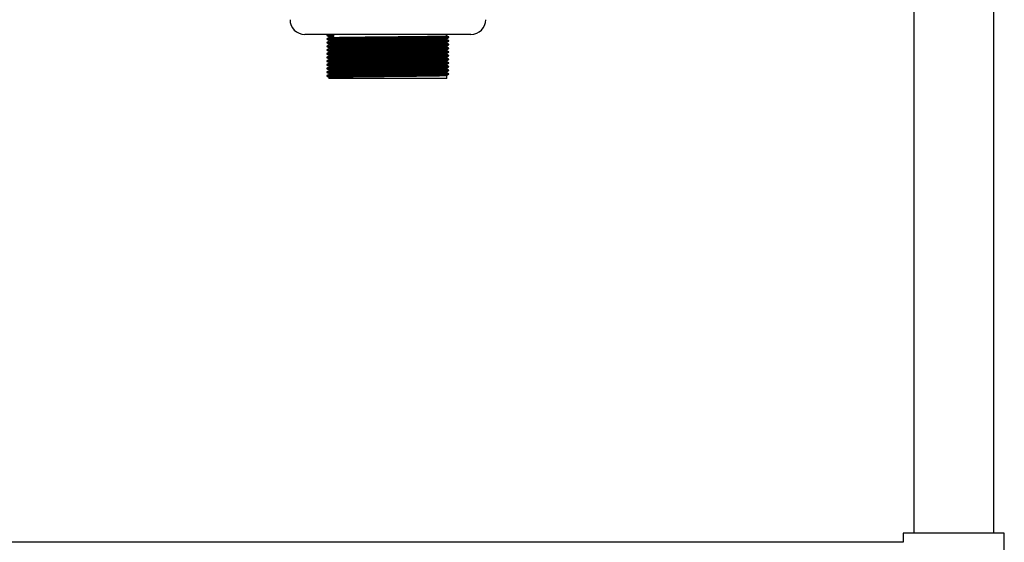
# Model space of a CAD drawing. Units: millimetres. Extents: x 61 to 3661, y 651 to 3652.
# Drawn here: x 1656 to 2124, y 1349 to 1597 of the extents above; entities that cross this region are included whole.
import ezdxf

# ---------------------------------------------------------------- set-up
doc = ezdxf.new("R2010")
doc.units = ezdxf.units.MM

msp = doc.modelspace()

# ---------------------------------------------------------------- linework, layer by layer
at = {"color": 7, "linetype": 'Continuous', "lineweight": 25}
for p, q in [((2081.4, 1943.26), (2081.4, 1353.26)), ((2119.4, 1353.26), (2119.4, 1943.26)), ((1870.9, 1590.46), (1791.9, 1590.46)), ((1803.4, 1589.35), (1803.4, 1588.91)), ((1803.4, 1587.6), (1803.4, 1587.16)), ((1804.9, 1590.23), (1804.9, 1590.01)), ((1804.9, 1590.01), (1805.77, 1589.46)), ((1805.77, 1589.46), (1805.77, 1590.46)), ((1859.4, 1589.78), (1859.4, 1590.46)), ((1859.4, 1588.03), (1859.4, 1588.47)), ((1859.4, 1586.28), (1859.4, 1586.72)), ((1803.4, 1585.85), (1803.4, 1585.41)), ((1803.4, 1584.1), (1803.4, 1583.66)), ((1803.4, 1582.35), (1803.4, 1581.91)), ((1859.4, 1584.53), (1859.4, 1584.97)), ((1859.4, 1582.78), (1859.4, 1583.22)), ((1803.4, 1580.6), (1803.4, 1580.16)), ((1803.4, 1578.85), (1803.4, 1578.41)), ((1803.4, 1577.1), (1803.4, 1576.66)), ((1859.4, 1581.03), (1859.4, 1581.47)), ((1859.4, 1579.28), (1859.4, 1579.72)), ((1859.4, 1577.53), (1859.4, 1577.97)), ((1803.4, 1575.35), (1803.4, 1574.91)), ((1803.4, 1573.6), (1803.4, 1573.16)), ((1859.4, 1575.78), (1859.4, 1576.22)), ((1859.4, 1574.03), (1859.4, 1574.47)), ((1859.4, 1572.28), (1859.4, 1572.72)), ((1802.45, 1570.86), (1802.45, 1570.64)), ((1803.4, 1571.85), (1803.4, 1571.41)), ((1803.4, 1570.1), (1803.4, 1569.46)), ((1859.4, 1569.46), (1803.4, 1569.46)), ((1859.4, 1569.46), (1859.4, 1570.97)), ((1860.35, 1571.52), (1860.35, 1571.74)), ((2076.4, 1353.26), (2076.4, 1348.96)), ((2100.4, 1353.26), (2076.4, 1353.26)), ((2124.4, 1353.26), (2100.4, 1353.26)), ((2124.4, 1319.26), (2124.4, 1353.26)), ((2076.4, 1348.96), (1135.4, 1348.96))]:
    msp.add_line(p, q, dxfattribs=at)
for centre, start, end in [((1791.9, 1597.46), 180, 270), ((1870.9, 1597.46), 270, 0)]:
    msp.add_arc(centre, 7, start, end, dxfattribs=at)
for points, knots in [([(1802.45, 1590.11), (1802.45, 1590.08), (1802.45, 1590), (1802.45, 1589.93), (1802.45, 1589.89)], [0, 0, 0, 0, 0.497708, 1, 1, 1, 1]), ([(1802.45, 1588.36), (1802.45, 1588.33), (1802.45, 1588.25), (1802.45, 1588.18), (1802.45, 1588.14)], [0, 0, 0, 0, 0.49779, 1, 1, 1, 1]), ([(1802.45, 1586.61), (1802.45, 1586.58), (1802.45, 1586.5), (1802.45, 1586.43), (1802.45, 1586.39)], [0, 0, 0, 0, 0.497896, 1, 1, 1, 1]), ([(1803.07, 1590.47), (1803.02, 1590.44), (1802.82, 1590.33), (1802.61, 1590.21), (1802.46, 1590.12)], [0, 0, 0, 0, 0.224436, 1, 1, 1, 1]), ([(1802.46, 1589.89), (1802.55, 1589.91), (1802.73, 1589.94), (1803.87, 1589.98), (1804.74, 1590), (1804.9, 1590.01)], [0, 0, 0, 0, 0.4455702, 0.8964587, 1, 1, 1, 1]), ([(1802.46, 1589.89), (1802.61, 1589.8), (1802.93, 1589.61), (1803.24, 1589.43), (1803.4, 1589.34)], [0, 0, 0, 0, 0.498754, 1, 1, 1, 1]), ([(1803.4, 1588.91), (1803.25, 1588.82), (1802.93, 1588.64), (1802.61, 1588.46), (1802.46, 1588.37)], [0, 0, 0, 0, 0.498721, 1, 1, 1, 1]), ([(1802.46, 1588.14), (1802.61, 1588.05), (1802.93, 1587.86), (1803.24, 1587.68), (1803.4, 1587.59)], [0, 0, 0, 0, 0.498857, 1, 1, 1, 1]), ([(1803.4, 1587.16), (1803.25, 1587.07), (1802.93, 1586.89), (1802.61, 1586.71), (1802.46, 1586.62)], [0, 0, 0, 0, 0.498851, 1, 1, 1, 1]), ([(1802.47, 1588.14), (1802.56, 1588.16), (1802.73, 1588.19), (1804.29, 1588.25), (1806.75, 1588.3), (1810.11, 1588.35), (1814.23, 1588.4), (1818.96, 1588.46), (1824.15, 1588.51), (1829.58, 1588.56), (1835.08, 1588.61), (1840.46, 1588.67), (1845.5, 1588.72), (1850.04, 1588.77), (1853.92, 1588.83), (1857, 1588.88), (1859.12, 1588.93), (1860.23, 1588.98), (1860.22, 1589), (1860.21, 1589.01)], [0, 0, 0, 0, 0.0585649, 0.1186325, 0.1795794, 0.2404528, 0.3004668, 0.3612066, 0.422223, 0.4824381, 0.5428622, 0.6039099, 0.6644862, 0.7245815, 0.7855486, 0.8463931, 0.9063993, 0.9671747, 1, 1, 1, 1]), ([(1802.47, 1586.39), (1802.56, 1586.41), (1802.73, 1586.44), (1804.29, 1586.5), (1806.75, 1586.55), (1810.11, 1586.6), (1814.23, 1586.65), (1818.96, 1586.71), (1824.15, 1586.76), (1829.58, 1586.81), (1835.08, 1586.86), (1840.46, 1586.92), (1845.5, 1586.97), (1850.04, 1587.02), (1853.92, 1587.08), (1857, 1587.13), (1859.12, 1587.18), (1860.23, 1587.23), (1860.22, 1587.25), (1860.21, 1587.26)], [0, 0, 0, 0, 0.058602, 0.118668, 0.179614, 0.240486, 0.300498, 0.361237, 0.422252, 0.482466, 0.542888, 0.603935, 0.66451, 0.724603, 0.785569, 0.846412, 0.906417, 0.967191, 1, 1, 1, 1]), ([(1802.51, 1590.12), (1802.59, 1590.13), (1802.77, 1590.17), (1803.87, 1590.2), (1804.74, 1590.22), (1804.9, 1590.23)], [0, 0, 0, 0, 0.419325, 0.891558, 1, 1, 1, 1]), ([(1802.51, 1588.37), (1802.59, 1588.38), (1802.77, 1588.41), (1804.29, 1588.46), (1806.75, 1588.52), (1810.11, 1588.57), (1814.23, 1588.62), (1818.96, 1588.68), (1824.15, 1588.73), (1829.58, 1588.78), (1835.08, 1588.83), (1840.46, 1588.89), (1845.5, 1588.94), (1850.04, 1588.99), (1853.92, 1589.05), (1857, 1589.1), (1859.12, 1589.15), (1860.25, 1589.2), (1860.23, 1589.23), (1860.22, 1589.24)], [0, 0, 0, 0, 0.0533535, 0.1134314, 0.1743887, 0.2352726, 0.2952969, 0.3560471, 0.417074, 0.4772994, 0.5377338, 0.598792, 0.6593787, 0.7194843, 0.7804619, 0.8413168, 0.9013333, 0.9621192, 1, 1, 1, 1]), ([(1802.51, 1586.62), (1802.59, 1586.63), (1802.77, 1586.66), (1804.29, 1586.71), (1806.75, 1586.77), (1810.11, 1586.82), (1814.23, 1586.87), (1818.96, 1586.93), (1824.15, 1586.98), (1829.58, 1587.03), (1835.08, 1587.08), (1840.46, 1587.14), (1845.5, 1587.19), (1850.04, 1587.24), (1853.92, 1587.3), (1857, 1587.35), (1859.12, 1587.4), (1860.25, 1587.45), (1860.23, 1587.48), (1860.22, 1587.49)], [0, 0, 0, 0, 0.05336, 0.113438, 0.174395, 0.235278, 0.295302, 0.356052, 0.417079, 0.477304, 0.537738, 0.598796, 0.659383, 0.719488, 0.780465, 0.84132, 0.901336, 0.962122, 1, 1, 1, 1]), ([(1803.41, 1589.35), (1803.5, 1589.36), (1803.67, 1589.4), (1804.77, 1589.43), (1805.61, 1589.46), (1805.77, 1589.46)], [0, 0, 0, 0, 0.443046, 0.895987, 1, 1, 1, 1]), ([(1803.41, 1587.6), (1803.5, 1587.61), (1803.67, 1587.65), (1805.17, 1587.7), (1807.55, 1587.75), (1810.81, 1587.81), (1814.79, 1587.86), (1819.37, 1587.91), (1824.38, 1587.96), (1829.64, 1588.02), (1834.96, 1588.07), (1840.16, 1588.12), (1845.04, 1588.17), (1849.43, 1588.23), (1853.18, 1588.28), (1856.16, 1588.33), (1858.21, 1588.38), (1859.29, 1588.43), (1859.27, 1588.46), (1859.27, 1588.47)], [0, 0, 0, 0, 0.058759, 0.118831, 0.179782, 0.24066, 0.300678, 0.361422, 0.422442, 0.482661, 0.54309, 0.604142, 0.664722, 0.724821, 0.785793, 0.846641, 0.906652, 0.967431, 1, 1, 1, 1]), ([(1803.41, 1585.85), (1803.5, 1585.86), (1803.67, 1585.9), (1805.17, 1585.95), (1807.55, 1586), (1810.81, 1586.06), (1814.79, 1586.11), (1819.37, 1586.16), (1824.38, 1586.21), (1829.64, 1586.27), (1834.96, 1586.32), (1840.16, 1586.37), (1845.04, 1586.42), (1849.43, 1586.48), (1853.18, 1586.53), (1856.16, 1586.58), (1858.21, 1586.63), (1859.29, 1586.68), (1859.27, 1586.71), (1859.27, 1586.72)], [0, 0, 0, 0, 0.058759, 0.118831, 0.179783, 0.24066, 0.300679, 0.361423, 0.422444, 0.482663, 0.543092, 0.604144, 0.664725, 0.724824, 0.785796, 0.846645, 0.906655, 0.967435, 1, 1, 1, 1]), ([(1803.46, 1588.91), (1803.54, 1588.93), (1803.71, 1588.96), (1805.18, 1589.01), (1807.55, 1589.06), (1810.81, 1589.12), (1814.79, 1589.17), (1819.37, 1589.22), (1824.38, 1589.28), (1829.64, 1589.33), (1834.96, 1589.38), (1840.16, 1589.43), (1845.04, 1589.49), (1849.43, 1589.54), (1853.18, 1589.59), (1856.16, 1589.65), (1858.21, 1589.7), (1859.31, 1589.74), (1859.29, 1589.77), (1859.28, 1589.78)], [0, 0, 0, 0, 0.053245, 0.113318, 0.17427, 0.235149, 0.295168, 0.355914, 0.416935, 0.477156, 0.537585, 0.598638, 0.65922, 0.719321, 0.780293, 0.841143, 0.901154, 0.961935, 1, 1, 1, 1]), ([(1803.46, 1587.16), (1803.54, 1587.18), (1803.71, 1587.21), (1805.18, 1587.26), (1807.55, 1587.31), (1810.81, 1587.37), (1814.79, 1587.42), (1819.37, 1587.47), (1824.38, 1587.53), (1829.64, 1587.58), (1834.96, 1587.63), (1840.16, 1587.68), (1845.04, 1587.74), (1849.43, 1587.79), (1853.18, 1587.84), (1856.16, 1587.9), (1858.21, 1587.95), (1859.31, 1587.99), (1859.29, 1588.02), (1859.28, 1588.03)], [0, 0, 0, 0, 0.0532537, 0.113326, 0.1742778, 0.235156, 0.2951748, 0.3559194, 0.4169406, 0.4771605, 0.5375893, 0.5986419, 0.659223, 0.719323, 0.780295, 0.8411443, 0.9011553, 0.9619355, 1, 1, 1, 1]), ([(1859.39, 1588.47), (1859.55, 1588.56), (1859.87, 1588.74), (1860.18, 1588.92), (1860.34, 1589.01)], [0, 0, 0, 0, 0.501143, 1, 1, 1, 1]), ([(1859.39, 1586.72), (1859.55, 1586.81), (1859.87, 1586.99), (1860.18, 1587.17), (1860.34, 1587.26)], [0, 0, 0, 0, 0.501037, 1, 1, 1, 1]), ([(1860.34, 1589.24), (1860.18, 1589.33), (1859.87, 1589.51), (1859.55, 1589.7), (1859.4, 1589.79)], [0, 0, 0, 0, 0.503471, 1, 1, 1, 1]), ([(1860.34, 1587.49), (1860.18, 1587.58), (1859.87, 1587.76), (1859.55, 1587.95), (1859.4, 1588.04)], [0, 0, 0, 0, 0.50334, 1, 1, 1, 1]), ([(1860.35, 1589.02), (1860.35, 1589.05), (1860.35, 1589.13), (1860.35, 1589.2), (1860.35, 1589.24)], [0, 0, 0, 0, 0.50221, 1, 1, 1, 1]), ([(1860.35, 1587.27), (1860.35, 1587.3), (1860.35, 1587.38), (1860.35, 1587.45), (1860.35, 1587.49)], [0, 0, 0, 0, 0.502104, 1, 1, 1, 1]), ([(1802.45, 1584.86), (1802.45, 1584.83), (1802.45, 1584.75), (1802.45, 1584.68), (1802.45, 1584.64)], [0, 0, 0, 0, 0.498027, 1, 1, 1, 1]), ([(1802.45, 1583.11), (1802.45, 1583.08), (1802.45, 1583), (1802.45, 1582.93), (1802.45, 1582.89)], [0, 0, 0, 0, 0.498186, 1, 1, 1, 1]), ([(1802.46, 1586.39), (1802.61, 1586.3), (1802.93, 1586.11), (1803.24, 1585.93), (1803.4, 1585.84)], [0, 0, 0, 0, 0.498963, 1, 1, 1, 1]), ([(1803.4, 1585.41), (1803.25, 1585.32), (1802.93, 1585.14), (1802.61, 1584.96), (1802.46, 1584.87)], [0, 0, 0, 0, 0.498981, 1, 1, 1, 1]), ([(1802.46, 1584.64), (1802.61, 1584.55), (1802.93, 1584.36), (1803.24, 1584.18), (1803.4, 1584.09)], [0, 0, 0, 0, 0.499071, 1, 1, 1, 1]), ([(1803.4, 1583.66), (1803.25, 1583.57), (1802.93, 1583.39), (1802.61, 1583.21), (1802.46, 1583.12)], [0, 0, 0, 0, 0.499111, 1, 1, 1, 1]), ([(1802.46, 1582.89), (1802.61, 1582.8), (1802.93, 1582.61), (1803.24, 1582.43), (1803.4, 1582.34)], [0, 0, 0, 0, 0.49918, 1, 1, 1, 1]), ([(1803.4, 1581.91), (1803.25, 1581.82), (1802.93, 1581.64), (1802.61, 1581.46), (1802.46, 1581.37)], [0, 0, 0, 0, 0.49924, 1, 1, 1, 1]), ([(1802.47, 1584.64), (1802.56, 1584.66), (1802.73, 1584.69), (1804.29, 1584.75), (1806.75, 1584.8), (1810.11, 1584.85), (1814.23, 1584.9), (1818.96, 1584.96), (1824.15, 1585.01), (1829.58, 1585.06), (1835.08, 1585.11), (1840.46, 1585.17), (1845.5, 1585.22), (1850.04, 1585.27), (1853.92, 1585.33), (1857, 1585.38), (1859.12, 1585.43), (1860.23, 1585.48), (1860.22, 1585.5), (1860.21, 1585.51)], [0, 0, 0, 0, 0.0586392, 0.118704, 0.1796481, 0.2405187, 0.3005301, 0.3612671, 0.4222807, 0.482493, 0.5429144, 0.6039593, 0.6645329, 0.7246254, 0.7855898, 0.8464315, 0.906435, 0.9672077, 1, 1, 1, 1]), ([(1802.47, 1582.89), (1802.56, 1582.91), (1802.73, 1582.94), (1804.29, 1583), (1806.75, 1583.05), (1810.11, 1583.1), (1814.23, 1583.15), (1818.96, 1583.21), (1824.15, 1583.26), (1829.58, 1583.31), (1835.08, 1583.36), (1840.46, 1583.42), (1845.5, 1583.47), (1850.04, 1583.52), (1853.92, 1583.58), (1857, 1583.63), (1859.12, 1583.68), (1860.23, 1583.73), (1860.22, 1583.75), (1860.21, 1583.76)], [0, 0, 0, 0, 0.058676, 0.11874, 0.179682, 0.240552, 0.300562, 0.361297, 0.42231, 0.482521, 0.542941, 0.603984, 0.664556, 0.724647, 0.78561, 0.846451, 0.906453, 0.967224, 1, 1, 1, 1]), ([(1802.47, 1581.14), (1802.55, 1581.16), (1802.73, 1581.19), (1804.29, 1581.25), (1806.75, 1581.3), (1810.11, 1581.35), (1814.23, 1581.4), (1818.96, 1581.46), (1824.15, 1581.51), (1829.58, 1581.56), (1835.08, 1581.61), (1840.46, 1581.67), (1845.5, 1581.72), (1850.04, 1581.77), (1853.92, 1581.83), (1857, 1581.88), (1859.12, 1581.93), (1860.23, 1581.98), (1860.22, 1582), (1860.21, 1582.01)], [0, 0, 0, 0, 0.058713, 0.118775, 0.179717, 0.240585, 0.300593, 0.361328, 0.422338, 0.482548, 0.542967, 0.604009, 0.66458, 0.724669, 0.785631, 0.84647, 0.906471, 0.967241, 1, 1, 1, 1]), ([(1802.51, 1584.87), (1802.59, 1584.88), (1802.77, 1584.91), (1804.29, 1584.96), (1806.75, 1585.02), (1810.11, 1585.07), (1814.23, 1585.12), (1818.96, 1585.18), (1824.15, 1585.23), (1829.58, 1585.28), (1835.08, 1585.33), (1840.46, 1585.39), (1845.5, 1585.44), (1850.04, 1585.49), (1853.92, 1585.55), (1857, 1585.6), (1859.12, 1585.65), (1860.25, 1585.7), (1860.23, 1585.73), (1860.22, 1585.74)], [0, 0, 0, 0, 0.0533663, 0.1134436, 0.1744005, 0.2352838, 0.2953077, 0.3560574, 0.4170837, 0.4773086, 0.5377426, 0.5988003, 0.6593865, 0.7194916, 0.7804686, 0.8413231, 0.9013391, 0.9621245, 1, 1, 1, 1]), ([(1802.51, 1583.12), (1802.59, 1583.13), (1802.77, 1583.16), (1804.29, 1583.21), (1806.75, 1583.27), (1810.11, 1583.32), (1814.23, 1583.37), (1818.96, 1583.43), (1824.15, 1583.48), (1829.58, 1583.53), (1835.08, 1583.58), (1840.46, 1583.64), (1845.5, 1583.69), (1850.04, 1583.74), (1853.92, 1583.8), (1857, 1583.85), (1859.12, 1583.9), (1860.25, 1583.95), (1860.23, 1583.98), (1860.22, 1583.99)], [0, 0, 0, 0, 0.053373, 0.11345, 0.174406, 0.235289, 0.295313, 0.356062, 0.417088, 0.477313, 0.537747, 0.598804, 0.65939, 0.719495, 0.780472, 0.841326, 0.901342, 0.962127, 1, 1, 1, 1]), ([(1802.51, 1581.37), (1802.59, 1581.38), (1802.77, 1581.41), (1804.29, 1581.46), (1806.75, 1581.52), (1810.11, 1581.57), (1814.23, 1581.62), (1818.96, 1581.68), (1824.15, 1581.73), (1829.58, 1581.78), (1835.08, 1581.83), (1840.46, 1581.89), (1845.5, 1581.94), (1850.04, 1581.99), (1853.92, 1582.05), (1857, 1582.1), (1859.12, 1582.15), (1860.25, 1582.2), (1860.23, 1582.23), (1860.22, 1582.24)], [0, 0, 0, 0, 0.053379, 0.113456, 0.174412, 0.235295, 0.295318, 0.356067, 0.417093, 0.477317, 0.537751, 0.598808, 0.659393, 0.719498, 0.780475, 0.841328, 0.901344, 0.962129, 1, 1, 1, 1]), ([(1803.41, 1584.1), (1803.5, 1584.11), (1803.67, 1584.15), (1805.17, 1584.2), (1807.55, 1584.25), (1810.81, 1584.31), (1814.79, 1584.36), (1819.37, 1584.41), (1824.38, 1584.46), (1829.64, 1584.52), (1834.96, 1584.57), (1840.16, 1584.62), (1845.04, 1584.67), (1849.43, 1584.73), (1853.18, 1584.78), (1856.16, 1584.83), (1858.21, 1584.88), (1859.29, 1584.93), (1859.27, 1584.96), (1859.27, 1584.97)], [0, 0, 0, 0, 0.05876, 0.118832, 0.179783, 0.240661, 0.30068, 0.361424, 0.422445, 0.482665, 0.543094, 0.604146, 0.664727, 0.724827, 0.785799, 0.846648, 0.906659, 0.967439, 1, 1, 1, 1]), ([(1803.41, 1582.35), (1803.5, 1582.36), (1803.67, 1582.4), (1805.17, 1582.45), (1807.55, 1582.5), (1810.81, 1582.56), (1814.79, 1582.61), (1819.37, 1582.66), (1824.38, 1582.71), (1829.64, 1582.77), (1834.96, 1582.82), (1840.16, 1582.87), (1845.04, 1582.92), (1849.43, 1582.98), (1853.18, 1583.03), (1856.16, 1583.08), (1858.21, 1583.13), (1859.29, 1583.18), (1859.27, 1583.21), (1859.27, 1583.22)], [0, 0, 0, 0, 0.05876, 0.118832, 0.179784, 0.240662, 0.300681, 0.361426, 0.422447, 0.482667, 0.543096, 0.604149, 0.66473, 0.72483, 0.785802, 0.846651, 0.906662, 0.967443, 1, 1, 1, 1]), ([(1803.46, 1585.41), (1803.54, 1585.43), (1803.71, 1585.46), (1805.18, 1585.51), (1807.55, 1585.56), (1810.81, 1585.62), (1814.79, 1585.67), (1819.37, 1585.72), (1824.38, 1585.78), (1829.64, 1585.83), (1834.96, 1585.88), (1840.16, 1585.93), (1845.04, 1585.99), (1849.43, 1586.04), (1853.18, 1586.09), (1856.16, 1586.15), (1858.21, 1586.2), (1859.31, 1586.24), (1859.29, 1586.27), (1859.28, 1586.28)], [0, 0, 0, 0, 0.053262, 0.113334, 0.174285, 0.235163, 0.295181, 0.355925, 0.416946, 0.477165, 0.537594, 0.598646, 0.659226, 0.719326, 0.780297, 0.841146, 0.901156, 0.961936, 1, 1, 1, 1]), ([(1803.46, 1583.66), (1803.54, 1583.68), (1803.71, 1583.71), (1805.18, 1583.76), (1807.55, 1583.81), (1810.81, 1583.87), (1814.79, 1583.92), (1819.37, 1583.97), (1824.38, 1584.03), (1829.64, 1584.08), (1834.96, 1584.13), (1840.16, 1584.18), (1845.04, 1584.24), (1849.43, 1584.29), (1853.18, 1584.34), (1856.16, 1584.4), (1858.21, 1584.45), (1859.31, 1584.49), (1859.29, 1584.52), (1859.28, 1584.53)], [0, 0, 0, 0, 0.053271, 0.113342, 0.174293, 0.23517, 0.295187, 0.355931, 0.416951, 0.47717, 0.537598, 0.598649, 0.659229, 0.719328, 0.780299, 0.841147, 0.901157, 0.961936, 1, 1, 1, 1]), ([(1803.46, 1581.91), (1803.54, 1581.93), (1803.71, 1581.96), (1805.18, 1582.01), (1807.55, 1582.06), (1810.81, 1582.12), (1814.79, 1582.17), (1819.37, 1582.22), (1824.38, 1582.28), (1829.64, 1582.33), (1834.96, 1582.38), (1840.16, 1582.43), (1845.04, 1582.49), (1849.43, 1582.54), (1853.18, 1582.59), (1856.16, 1582.65), (1858.21, 1582.7), (1859.31, 1582.74), (1859.29, 1582.77), (1859.28, 1582.78)], [0, 0, 0, 0, 0.053279, 0.11335, 0.1743, 0.235177, 0.295194, 0.355937, 0.416956, 0.477175, 0.537602, 0.598653, 0.659232, 0.719331, 0.780301, 0.841149, 0.901158, 0.961937, 1, 1, 1, 1]), ([(1859.39, 1584.97), (1859.55, 1585.06), (1859.87, 1585.24), (1860.18, 1585.42), (1860.34, 1585.51)], [0, 0, 0, 0, 0.500929, 1, 1, 1, 1]), ([(1859.39, 1583.22), (1859.55, 1583.31), (1859.87, 1583.49), (1860.18, 1583.67), (1860.34, 1583.76)], [0, 0, 0, 0, 0.50082, 1, 1, 1, 1]), ([(1859.39, 1581.47), (1859.55, 1581.56), (1859.87, 1581.74), (1860.18, 1581.92), (1860.34, 1582.01)], [0, 0, 0, 0, 0.500708, 1, 1, 1, 1]), ([(1860.34, 1585.74), (1860.18, 1585.83), (1859.87, 1586.01), (1859.55, 1586.2), (1859.4, 1586.29)], [0, 0, 0, 0, 0.50321, 1, 1, 1, 1]), ([(1860.34, 1583.99), (1860.18, 1584.08), (1859.87, 1584.26), (1859.55, 1584.45), (1859.4, 1584.54)], [0, 0, 0, 0, 0.503079, 1, 1, 1, 1]), ([(1860.34, 1582.24), (1860.18, 1582.33), (1859.87, 1582.51), (1859.55, 1582.7), (1859.4, 1582.79)], [0, 0, 0, 0, 0.50295, 1, 1, 1, 1]), ([(1860.35, 1585.52), (1860.35, 1585.55), (1860.35, 1585.63), (1860.35, 1585.7), (1860.35, 1585.74)], [0, 0, 0, 0, 0.501973, 1, 1, 1, 1]), ([(1860.35, 1583.77), (1860.35, 1583.8), (1860.35, 1583.88), (1860.35, 1583.95), (1860.35, 1583.99)], [0, 0, 0, 0, 0.501814, 1, 1, 1, 1]), ([(1860.35, 1582.02), (1860.35, 1582.05), (1860.35, 1582.13), (1860.35, 1582.2), (1860.35, 1582.24)], [0, 0, 0, 0, 0.501627, 1, 1, 1, 1]), ([(1802.45, 1581.36), (1802.45, 1581.33), (1802.45, 1581.25), (1802.45, 1581.18), (1802.45, 1581.14)], [0, 0, 0, 0, 0.498373, 1, 1, 1, 1]), ([(1802.45, 1579.61), (1802.45, 1579.58), (1802.45, 1579.5), (1802.45, 1579.43), (1802.45, 1579.39)], [0, 0, 0, 0, 0.4985893, 1, 1, 1, 1]), ([(1802.45, 1577.86), (1802.45, 1577.83), (1802.45, 1577.75), (1802.45, 1577.68), (1802.45, 1577.64)], [0, 0, 0, 0, 0.498833, 1, 1, 1, 1]), ([(1802.46, 1581.14), (1802.61, 1581.05), (1802.93, 1580.86), (1803.24, 1580.68), (1803.4, 1580.59)], [0, 0, 0, 0, 0.499292, 1, 1, 1, 1]), ([(1803.4, 1580.16), (1803.25, 1580.07), (1802.93, 1579.89), (1802.61, 1579.71), (1802.46, 1579.62)], [0, 0, 0, 0, 0.499369, 1, 1, 1, 1]), ([(1802.46, 1579.39), (1802.61, 1579.3), (1802.93, 1579.11), (1803.24, 1578.93), (1803.4, 1578.84)], [0, 0, 0, 0, 0.499406, 1, 1, 1, 1]), ([(1803.4, 1578.41), (1803.24, 1578.32), (1802.93, 1578.14), (1802.61, 1577.96), (1802.46, 1577.87)], [0, 0, 0, 0, 0.499497, 1, 1, 1, 1]), ([(1802.46, 1577.64), (1802.61, 1577.55), (1802.93, 1577.36), (1803.24, 1577.18), (1803.4, 1577.09)], [0, 0, 0, 0, 0.499522, 1, 1, 1, 1]), ([(1802.47, 1579.39), (1802.55, 1579.41), (1802.73, 1579.44), (1804.29, 1579.5), (1806.75, 1579.55), (1810.11, 1579.6), (1814.23, 1579.65), (1818.96, 1579.71), (1824.15, 1579.76), (1829.58, 1579.81), (1835.08, 1579.86), (1840.46, 1579.92), (1845.5, 1579.97), (1850.04, 1580.02), (1853.92, 1580.08), (1857, 1580.13), (1859.12, 1580.18), (1860.23, 1580.23), (1860.22, 1580.25), (1860.21, 1580.26)], [0, 0, 0, 0, 0.0587505, 0.1188112, 0.1797512, 0.2406177, 0.3006249, 0.3613578, 0.4223673, 0.4825755, 0.5429927, 0.6040335, 0.6646029, 0.7246914, 0.7856516, 0.8464892, 0.9064886, 0.9672571, 1, 1, 1, 1]), ([(1802.47, 1577.64), (1802.55, 1577.66), (1802.73, 1577.69), (1804.29, 1577.75), (1806.75, 1577.8), (1810.11, 1577.85), (1814.23, 1577.9), (1818.96, 1577.96), (1824.15, 1578.01), (1829.58, 1578.06), (1835.08, 1578.11), (1840.46, 1578.17), (1845.5, 1578.22), (1850.04, 1578.27), (1853.92, 1578.33), (1857, 1578.38), (1859.12, 1578.43), (1860.23, 1578.48), (1860.22, 1578.5), (1860.21, 1578.51)], [0, 0, 0, 0, 0.058788, 0.118847, 0.179786, 0.240651, 0.300657, 0.361388, 0.422396, 0.482603, 0.543019, 0.604058, 0.664626, 0.724713, 0.785672, 0.846508, 0.906506, 0.967274, 1, 1, 1, 1]), ([(1802.51, 1579.62), (1802.59, 1579.63), (1802.77, 1579.66), (1804.29, 1579.71), (1806.75, 1579.77), (1810.11, 1579.82), (1814.23, 1579.87), (1818.96, 1579.93), (1824.15, 1579.98), (1829.58, 1580.03), (1835.08, 1580.08), (1840.46, 1580.14), (1845.5, 1580.19), (1850.04, 1580.24), (1853.92, 1580.3), (1857, 1580.35), (1859.12, 1580.4), (1860.25, 1580.45), (1860.23, 1580.48), (1860.22, 1580.49)], [0, 0, 0, 0, 0.053385, 0.113462, 0.174418, 0.2353, 0.295323, 0.356072, 0.417097, 0.477321, 0.537755, 0.598811, 0.659397, 0.719501, 0.780477, 0.841331, 0.901346, 0.96213, 1, 1, 1, 1]), ([(1802.51, 1577.87), (1802.59, 1577.88), (1802.77, 1577.91), (1804.29, 1577.96), (1806.75, 1578.02), (1810.11, 1578.07), (1814.23, 1578.12), (1818.96, 1578.18), (1824.15, 1578.23), (1829.58, 1578.28), (1835.08, 1578.33), (1840.46, 1578.39), (1845.5, 1578.44), (1850.04, 1578.49), (1853.92, 1578.55), (1857, 1578.6), (1859.12, 1578.65), (1860.25, 1578.7), (1860.23, 1578.73), (1860.22, 1578.74)], [0, 0, 0, 0, 0.053391, 0.113468, 0.174423, 0.235305, 0.295328, 0.356077, 0.417102, 0.477325, 0.537758, 0.598815, 0.6594, 0.719504, 0.78048, 0.841333, 0.901348, 0.962132, 1, 1, 1, 1]), ([(1803.41, 1580.6), (1803.5, 1580.61), (1803.67, 1580.65), (1805.17, 1580.7), (1807.55, 1580.75), (1810.81, 1580.81), (1814.79, 1580.86), (1819.37, 1580.91), (1824.38, 1580.96), (1829.64, 1581.02), (1834.96, 1581.07), (1840.16, 1581.12), (1845.04, 1581.17), (1849.43, 1581.23), (1853.18, 1581.28), (1856.16, 1581.33), (1858.21, 1581.38), (1859.29, 1581.43), (1859.27, 1581.46), (1859.27, 1581.47)], [0, 0, 0, 0, 0.05876, 0.118833, 0.179785, 0.240663, 0.300682, 0.361427, 0.422449, 0.482669, 0.543098, 0.604151, 0.664732, 0.724833, 0.785805, 0.846655, 0.906666, 0.967446, 1, 1, 1, 1]), ([(1803.41, 1578.85), (1803.5, 1578.86), (1803.67, 1578.9), (1805.17, 1578.95), (1807.55, 1579), (1810.81, 1579.06), (1814.79, 1579.11), (1819.37, 1579.16), (1824.38, 1579.21), (1829.64, 1579.27), (1834.96, 1579.32), (1840.16, 1579.37), (1845.04, 1579.42), (1849.43, 1579.48), (1853.18, 1579.53), (1856.16, 1579.58), (1858.21, 1579.63), (1859.29, 1579.68), (1859.27, 1579.71), (1859.27, 1579.72)], [0, 0, 0, 0, 0.05876, 0.118833, 0.179785, 0.240664, 0.300683, 0.361429, 0.42245, 0.482671, 0.5431, 0.604153, 0.664735, 0.724835, 0.785808, 0.846658, 0.906669, 0.96745, 1, 1, 1, 1]), ([(1803.41, 1577.1), (1803.5, 1577.11), (1803.67, 1577.15), (1805.17, 1577.2), (1807.55, 1577.25), (1810.81, 1577.31), (1814.79, 1577.36), (1819.37, 1577.41), (1824.38, 1577.46), (1829.64, 1577.52), (1834.96, 1577.57), (1840.16, 1577.62), (1845.04, 1577.67), (1849.43, 1577.73), (1853.18, 1577.78), (1856.16, 1577.83), (1858.21, 1577.88), (1859.29, 1577.93), (1859.27, 1577.96), (1859.27, 1577.97)], [0, 0, 0, 0, 0.058761, 0.118834, 0.179786, 0.240665, 0.300685, 0.36143, 0.422452, 0.482673, 0.543102, 0.604156, 0.664737, 0.724838, 0.785811, 0.846661, 0.906673, 0.967454, 1, 1, 1, 1]), ([(1803.46, 1580.16), (1803.54, 1580.18), (1803.71, 1580.21), (1805.18, 1580.26), (1807.55, 1580.31), (1810.81, 1580.37), (1814.79, 1580.42), (1819.37, 1580.47), (1824.38, 1580.53), (1829.64, 1580.58), (1834.96, 1580.63), (1840.16, 1580.68), (1845.04, 1580.74), (1849.43, 1580.79), (1853.18, 1580.84), (1856.16, 1580.9), (1858.21, 1580.95), (1859.31, 1580.99), (1859.29, 1581.02), (1859.28, 1581.03)], [0, 0, 0, 0, 0.053288, 0.113358, 0.174308, 0.235184, 0.2952, 0.355943, 0.416962, 0.477179, 0.537606, 0.598656, 0.659235, 0.719333, 0.780303, 0.84115, 0.901159, 0.961937, 1, 1, 1, 1]), ([(1803.46, 1578.41), (1803.54, 1578.43), (1803.71, 1578.46), (1805.18, 1578.51), (1807.55, 1578.56), (1810.81, 1578.62), (1814.79, 1578.67), (1819.37, 1578.72), (1824.38, 1578.78), (1829.64, 1578.83), (1834.96, 1578.88), (1840.16, 1578.93), (1845.04, 1578.99), (1849.43, 1579.04), (1853.18, 1579.09), (1856.16, 1579.15), (1858.21, 1579.2), (1859.31, 1579.24), (1859.29, 1579.27), (1859.28, 1579.28)], [0, 0, 0, 0, 0.053297, 0.113366, 0.174315, 0.235191, 0.295207, 0.355949, 0.416967, 0.477184, 0.53761, 0.59866, 0.659238, 0.719336, 0.780305, 0.841152, 0.90116, 0.961937, 1, 1, 1, 1]), ([(1803.46, 1576.66), (1803.54, 1576.68), (1803.71, 1576.71), (1805.18, 1576.76), (1807.55, 1576.81), (1810.81, 1576.87), (1814.79, 1576.92), (1819.37, 1576.97), (1824.38, 1577.03), (1829.64, 1577.08), (1834.96, 1577.13), (1840.16, 1577.18), (1845.04, 1577.24), (1849.43, 1577.29), (1853.18, 1577.34), (1856.16, 1577.4), (1858.21, 1577.45), (1859.31, 1577.49), (1859.29, 1577.52), (1859.28, 1577.53)], [0, 0, 0, 0, 0.053305, 0.113374, 0.174323, 0.235198, 0.295213, 0.355954, 0.416972, 0.477189, 0.537614, 0.598664, 0.659241, 0.719338, 0.780307, 0.841153, 0.901161, 0.961938, 1, 1, 1, 1]), ([(1859.39, 1579.72), (1859.55, 1579.81), (1859.87, 1579.99), (1860.18, 1580.17), (1860.34, 1580.26)], [0, 0, 0, 0, 0.500594, 1, 1, 1, 1]), ([(1859.39, 1577.97), (1859.55, 1578.06), (1859.87, 1578.24), (1860.18, 1578.42), (1860.34, 1578.51)], [0, 0, 0, 0, 0.500478, 1, 1, 1, 1]), ([(1860.34, 1580.49), (1860.18, 1580.58), (1859.87, 1580.76), (1859.55, 1580.95), (1859.4, 1581.04)], [0, 0, 0, 0, 0.50282, 1, 1, 1, 1]), ([(1860.34, 1578.74), (1860.18, 1578.83), (1859.87, 1579.01), (1859.55, 1579.2), (1859.4, 1579.29)], [0, 0, 0, 0, 0.502692, 1, 1, 1, 1]), ([(1860.34, 1576.99), (1860.18, 1577.08), (1859.87, 1577.26), (1859.55, 1577.45), (1859.4, 1577.54)], [0, 0, 0, 0, 0.502564, 1, 1, 1, 1]), ([(1860.35, 1580.27), (1860.35, 1580.3), (1860.35, 1580.38), (1860.35, 1580.45), (1860.35, 1580.49)], [0, 0, 0, 0, 0.5014107, 1, 1, 1, 1]), ([(1860.35, 1578.52), (1860.35, 1578.55), (1860.35, 1578.63), (1860.35, 1578.7), (1860.35, 1578.74)], [0, 0, 0, 0, 0.501167, 1, 1, 1, 1]), ([(1802.45, 1576.11), (1802.45, 1576.08), (1802.45, 1576), (1802.45, 1575.93), (1802.45, 1575.89)], [0, 0, 0, 0, 0.4991, 1, 1, 1, 1]), ([(1802.45, 1574.36), (1802.45, 1574.32), (1802.45, 1574.25), (1802.45, 1574.18), (1802.45, 1574.14)], [0, 0, 0, 0, 0.499388, 1, 1, 1, 1]), ([(1802.45, 1572.61), (1802.45, 1572.57), (1802.45, 1572.5), (1802.45, 1572.43), (1802.45, 1572.39)], [0, 0, 0, 0, 0.49969, 1, 1, 1, 1]), ([(1803.4, 1576.66), (1803.24, 1576.57), (1802.93, 1576.39), (1802.61, 1576.21), (1802.46, 1576.12)], [0, 0, 0, 0, 0.499624, 1, 1, 1, 1]), ([(1802.46, 1575.89), (1802.61, 1575.8), (1802.93, 1575.61), (1803.24, 1575.43), (1803.4, 1575.34)], [0, 0, 0, 0, 0.499639, 1, 1, 1, 1]), ([(1803.4, 1574.91), (1803.24, 1574.82), (1802.93, 1574.64), (1802.61, 1574.46), (1802.46, 1574.37)], [0, 0, 0, 0, 0.49975, 1, 1, 1, 1]), ([(1802.46, 1574.14), (1802.61, 1574.05), (1802.93, 1573.86), (1803.24, 1573.68), (1803.4, 1573.59)], [0, 0, 0, 0, 0.499758, 1, 1, 1, 1]), ([(1803.4, 1573.16), (1803.24, 1573.07), (1802.93, 1572.89), (1802.61, 1572.71), (1802.46, 1572.62)], [0, 0, 0, 0, 0.499875, 1, 1, 1, 1]), ([(1802.47, 1575.89), (1802.55, 1575.91), (1802.73, 1575.94), (1804.29, 1576), (1806.75, 1576.05), (1810.11, 1576.1), (1814.23, 1576.15), (1818.96, 1576.21), (1824.15, 1576.26), (1829.58, 1576.31), (1835.08, 1576.36), (1840.46, 1576.42), (1845.5, 1576.47), (1850.04, 1576.52), (1853.92, 1576.58), (1857, 1576.63), (1859.12, 1576.68), (1860.23, 1576.73), (1860.22, 1576.75), (1860.21, 1576.76)], [0, 0, 0, 0, 0.058825, 0.118883, 0.17982, 0.240684, 0.300688, 0.361418, 0.422425, 0.48263, 0.543045, 0.604083, 0.66465, 0.724735, 0.785693, 0.846528, 0.906524, 0.96729, 1, 1, 1, 1]), ([(1802.47, 1574.14), (1802.55, 1574.16), (1802.73, 1574.19), (1804.29, 1574.25), (1806.75, 1574.3), (1810.11, 1574.35), (1814.23, 1574.4), (1818.96, 1574.46), (1824.15, 1574.51), (1829.58, 1574.56), (1835.08, 1574.61), (1840.46, 1574.67), (1845.5, 1574.72), (1850.04, 1574.77), (1853.92, 1574.83), (1857, 1574.88), (1859.12, 1574.93), (1860.23, 1574.98), (1860.22, 1575), (1860.21, 1575.01)], [0, 0, 0, 0, 0.058862, 0.118918, 0.179854, 0.240717, 0.30072, 0.361449, 0.422454, 0.482658, 0.543071, 0.604108, 0.664673, 0.724757, 0.785713, 0.846547, 0.906542, 0.967306, 1, 1, 1, 1]), ([(1802.47, 1572.39), (1802.55, 1572.41), (1802.73, 1572.44), (1804.29, 1572.5), (1806.75, 1572.55), (1810.11, 1572.6), (1814.23, 1572.65), (1818.96, 1572.71), (1824.15, 1572.76), (1829.58, 1572.81), (1835.08, 1572.86), (1840.46, 1572.92), (1845.5, 1572.97), (1850.04, 1573.02), (1853.92, 1573.08), (1857, 1573.13), (1859.12, 1573.18), (1860.23, 1573.23), (1860.22, 1573.25), (1860.21, 1573.26)], [0, 0, 0, 0, 0.058899, 0.118954, 0.179889, 0.24075, 0.300751, 0.361479, 0.422483, 0.482685, 0.543097, 0.604132, 0.664696, 0.724779, 0.785734, 0.846566, 0.90656, 0.967323, 1, 1, 1, 1]), ([(1802.51, 1576.12), (1802.59, 1576.13), (1802.77, 1576.16), (1804.29, 1576.21), (1806.75, 1576.27), (1810.11, 1576.32), (1814.23, 1576.37), (1818.96, 1576.43), (1824.15, 1576.48), (1829.58, 1576.53), (1835.08, 1576.58), (1840.46, 1576.64), (1845.5, 1576.69), (1850.04, 1576.74), (1853.92, 1576.8), (1857, 1576.85), (1859.12, 1576.9), (1860.25, 1576.95), (1860.23, 1576.98), (1860.22, 1576.99)], [0, 0, 0, 0, 0.053398, 0.113474, 0.174429, 0.235311, 0.295333, 0.356081, 0.417106, 0.477329, 0.537762, 0.598818, 0.659403, 0.719506, 0.780482, 0.841335, 0.901349, 0.962133, 1, 1, 1, 1]), ([(1802.51, 1574.37), (1802.59, 1574.38), (1802.77, 1574.41), (1804.29, 1574.46), (1806.75, 1574.52), (1810.11, 1574.57), (1814.23, 1574.62), (1818.96, 1574.68), (1824.15, 1574.73), (1829.58, 1574.78), (1835.08, 1574.83), (1840.46, 1574.89), (1845.5, 1574.94), (1850.04, 1574.99), (1853.92, 1575.05), (1857, 1575.1), (1859.12, 1575.15), (1860.25, 1575.2), (1860.23, 1575.23), (1860.22, 1575.24)], [0, 0, 0, 0, 0.053404, 0.113479, 0.174434, 0.235316, 0.295338, 0.356086, 0.41711, 0.477333, 0.537765, 0.598821, 0.659405, 0.719509, 0.780484, 0.841336, 0.90135, 0.962134, 1, 1, 1, 1]), ([(1802.51, 1572.62), (1802.59, 1572.63), (1802.77, 1572.66), (1804.29, 1572.71), (1806.75, 1572.77), (1810.11, 1572.82), (1814.23, 1572.87), (1818.96, 1572.93), (1824.15, 1572.98), (1829.58, 1573.03), (1835.08, 1573.08), (1840.46, 1573.14), (1845.5, 1573.19), (1850.04, 1573.24), (1853.92, 1573.3), (1857, 1573.35), (1859.12, 1573.4), (1860.25, 1573.45), (1860.23, 1573.48), (1860.22, 1573.49)], [0, 0, 0, 0, 0.05341, 0.113485, 0.17444, 0.235321, 0.295343, 0.35609, 0.417114, 0.477337, 0.537768, 0.598824, 0.659408, 0.719511, 0.780485, 0.841338, 0.901351, 0.962134, 1, 1, 1, 1]), ([(1803.41, 1575.35), (1803.5, 1575.36), (1803.67, 1575.4), (1805.17, 1575.45), (1807.55, 1575.5), (1810.81, 1575.56), (1814.79, 1575.61), (1819.37, 1575.66), (1824.38, 1575.71), (1829.64, 1575.77), (1834.96, 1575.82), (1840.16, 1575.87), (1845.04, 1575.92), (1849.43, 1575.98), (1853.18, 1576.03), (1856.16, 1576.08), (1858.21, 1576.13), (1859.29, 1576.18), (1859.27, 1576.21), (1859.27, 1576.22)], [0, 0, 0, 0, 0.0587608, 0.1188341, 0.1797868, 0.240666, 0.3006858, 0.3614314, 0.4224536, 0.4826745, 0.5431043, 0.6041579, 0.66474, 0.724841, 0.785814, 0.8466643, 0.9066762, 0.9674575, 1, 1, 1, 1]), ([(1803.41, 1573.6), (1803.5, 1573.61), (1803.67, 1573.65), (1805.17, 1573.7), (1807.55, 1573.75), (1810.81, 1573.81), (1814.79, 1573.86), (1819.37, 1573.91), (1824.38, 1573.96), (1829.64, 1574.02), (1834.96, 1574.07), (1840.16, 1574.12), (1845.04, 1574.17), (1849.43, 1574.23), (1853.18, 1574.28), (1856.16, 1574.33), (1858.21, 1574.38), (1859.29, 1574.43), (1859.27, 1574.46), (1859.27, 1574.47)], [0, 0, 0, 0, 0.058761, 0.1188345, 0.1797875, 0.2406669, 0.300687, 0.3614328, 0.4224553, 0.4826763, 0.5431064, 0.6041602, 0.6647425, 0.7248438, 0.785817, 0.8466676, 0.9066797, 0.9674612, 1, 1, 1, 1]), ([(1803.41, 1571.85), (1803.5, 1571.86), (1803.67, 1571.9), (1805.17, 1571.95), (1807.55, 1572), (1810.81, 1572.06), (1814.79, 1572.11), (1819.37, 1572.16), (1824.38, 1572.21), (1829.64, 1572.27), (1834.96, 1572.32), (1840.16, 1572.37), (1845.04, 1572.42), (1849.43, 1572.48), (1853.18, 1572.53), (1856.16, 1572.58), (1858.21, 1572.63), (1859.29, 1572.68), (1859.27, 1572.71), (1859.27, 1572.72)], [0, 0, 0, 0, 0.058761, 0.118835, 0.179788, 0.240668, 0.300688, 0.361434, 0.422457, 0.482678, 0.543109, 0.604163, 0.664745, 0.724847, 0.78582, 0.846671, 0.906683, 0.967465, 1, 1, 1, 1]), ([(1803.46, 1574.91), (1803.54, 1574.93), (1803.71, 1574.96), (1805.18, 1575.01), (1807.55, 1575.06), (1810.81, 1575.12), (1814.79, 1575.17), (1819.37, 1575.22), (1824.38, 1575.28), (1829.64, 1575.33), (1834.96, 1575.38), (1840.16, 1575.43), (1845.04, 1575.49), (1849.43, 1575.54), (1853.18, 1575.59), (1856.16, 1575.65), (1858.21, 1575.7), (1859.31, 1575.74), (1859.29, 1575.77), (1859.28, 1575.78)], [0, 0, 0, 0, 0.053314, 0.113382, 0.17433, 0.235204, 0.295219, 0.35596, 0.416978, 0.477194, 0.537619, 0.598667, 0.659245, 0.719341, 0.780309, 0.841154, 0.901162, 0.961938, 1, 1, 1, 1]), ([(1803.46, 1573.16), (1803.54, 1573.18), (1803.71, 1573.21), (1805.18, 1573.26), (1807.55, 1573.31), (1810.81, 1573.37), (1814.79, 1573.42), (1819.37, 1573.47), (1824.38, 1573.53), (1829.64, 1573.58), (1834.96, 1573.63), (1840.16, 1573.68), (1845.04, 1573.74), (1849.43, 1573.79), (1853.18, 1573.84), (1856.16, 1573.9), (1858.21, 1573.95), (1859.31, 1573.99), (1859.29, 1574.02), (1859.28, 1574.03)], [0, 0, 0, 0, 0.053322, 0.11339, 0.174338, 0.235211, 0.295226, 0.355966, 0.416983, 0.477198, 0.537623, 0.598671, 0.659248, 0.719343, 0.780311, 0.841156, 0.901162, 0.961938, 1, 1, 1, 1]), ([(1859.39, 1576.22), (1859.55, 1576.31), (1859.87, 1576.49), (1860.18, 1576.67), (1860.34, 1576.76)], [0, 0, 0, 0, 0.500361, 1, 1, 1, 1]), ([(1859.39, 1574.47), (1859.55, 1574.56), (1859.87, 1574.74), (1860.18, 1574.92), (1860.34, 1575.01)], [0, 0, 0, 0, 0.500242, 1, 1, 1, 1]), ([(1859.39, 1572.72), (1859.55, 1572.81), (1859.87, 1572.99), (1860.18, 1573.17), (1860.34, 1573.26)], [0, 0, 0, 0, 0.500121, 1, 1, 1, 1]), ([(1860.34, 1575.24), (1860.18, 1575.33), (1859.87, 1575.51), (1859.55, 1575.7), (1859.4, 1575.79)], [0, 0, 0, 0, 0.502437, 1, 1, 1, 1]), ([(1860.34, 1573.49), (1860.18, 1573.58), (1859.87, 1573.76), (1859.55, 1573.95), (1859.4, 1574.04)], [0, 0, 0, 0, 0.502312, 1, 1, 1, 1]), ([(1860.35, 1576.77), (1860.35, 1576.8), (1860.35, 1576.88), (1860.35, 1576.95), (1860.35, 1576.99)], [0, 0, 0, 0, 0.5008996, 1, 1, 1, 1]), ([(1860.35, 1575.02), (1860.35, 1575.05), (1860.35, 1575.13), (1860.35, 1575.2), (1860.35, 1575.24)], [0, 0, 0, 0, 0.5006117, 1, 1, 1, 1]), ([(1860.35, 1573.27), (1860.35, 1573.3), (1860.35, 1573.38), (1860.35, 1573.45), (1860.35, 1573.49)], [0, 0, 0, 0, 0.50031, 1, 1, 1, 1]), ([(1802.46, 1572.39), (1802.61, 1572.3), (1802.93, 1572.11), (1803.24, 1571.93), (1803.4, 1571.84)], [0, 0, 0, 0, 0.499879, 1, 1, 1, 1]), ([(1803.4, 1571.41), (1803.24, 1571.32), (1802.93, 1571.14), (1802.61, 1570.96), (1802.46, 1570.87)], [0, 0, 0, 0, 0.499999, 1, 1, 1, 1]), ([(1802.46, 1570.64), (1802.61, 1570.55), (1802.93, 1570.36), (1803.24, 1570.18), (1803.4, 1570.09)], [0, 0, 0, 0, 0.500001, 1, 1, 1, 1]), ([(1802.47, 1570.64), (1802.55, 1570.66), (1802.73, 1570.69), (1804.29, 1570.75), (1806.75, 1570.8), (1810.11, 1570.85), (1814.23, 1570.9), (1818.96, 1570.96), (1824.15, 1571.01), (1829.58, 1571.06), (1835.08, 1571.11), (1840.46, 1571.17), (1845.5, 1571.22), (1850.04, 1571.27), (1853.92, 1571.33), (1857, 1571.38), (1859.12, 1571.43), (1860.23, 1571.48), (1860.22, 1571.5), (1860.21, 1571.51)], [0, 0, 0, 0, 0.058936, 0.11899, 0.179923, 0.240783, 0.300783, 0.361509, 0.422511, 0.482713, 0.543123, 0.604157, 0.66472, 0.724801, 0.785755, 0.846585, 0.906578, 0.967339, 1, 1, 1, 1]), ([(1802.51, 1570.87), (1802.59, 1570.88), (1802.77, 1570.91), (1804.29, 1570.96), (1806.75, 1571.02), (1810.11, 1571.07), (1814.23, 1571.12), (1818.96, 1571.18), (1824.15, 1571.23), (1829.58, 1571.28), (1835.08, 1571.33), (1840.46, 1571.39), (1845.5, 1571.44), (1850.04, 1571.49), (1853.92, 1571.55), (1857, 1571.6), (1859.12, 1571.65), (1860.25, 1571.7), (1860.23, 1571.73), (1860.22, 1571.74)], [0, 0, 0, 0, 0.053416, 0.113491, 0.174445, 0.235326, 0.295347, 0.356094, 0.417118, 0.47734, 0.537772, 0.598827, 0.65941, 0.719513, 0.780487, 0.841339, 0.901352, 0.962135, 1, 1, 1, 1]), ([(1803.41, 1570.1), (1803.5, 1570.11), (1803.67, 1570.15), (1805.17, 1570.2), (1807.55, 1570.25), (1810.81, 1570.31), (1814.79, 1570.36), (1819.37, 1570.41), (1824.38, 1570.46), (1829.64, 1570.52), (1834.96, 1570.57), (1840.16, 1570.62), (1845.04, 1570.67), (1849.43, 1570.73), (1853.18, 1570.78), (1856.16, 1570.83), (1858.21, 1570.88), (1859.29, 1570.93), (1859.27, 1570.96), (1859.27, 1570.97)], [0, 0, 0, 0, 0.058761, 0.118835, 0.179789, 0.240669, 0.300689, 0.361436, 0.422459, 0.48268, 0.543111, 0.604165, 0.664748, 0.724849, 0.785823, 0.846674, 0.906687, 0.967469, 1, 1, 1, 1]), ([(1803.46, 1571.41), (1803.54, 1571.43), (1803.71, 1571.46), (1805.18, 1571.51), (1807.55, 1571.56), (1810.81, 1571.62), (1814.79, 1571.67), (1819.37, 1571.72), (1824.38, 1571.78), (1829.64, 1571.83), (1834.96, 1571.88), (1840.16, 1571.93), (1845.04, 1571.99), (1849.43, 1572.04), (1853.18, 1572.09), (1856.16, 1572.15), (1858.21, 1572.2), (1859.31, 1572.24), (1859.29, 1572.27), (1859.28, 1572.28)], [0, 0, 0, 0, 0.053331, 0.113398, 0.174345, 0.235218, 0.295232, 0.355972, 0.416988, 0.477203, 0.537627, 0.598675, 0.659251, 0.719346, 0.780313, 0.841157, 0.901163, 0.961939, 1, 1, 1, 1]), ([(1859.39, 1570.97), (1859.55, 1571.06), (1859.87, 1571.24), (1860.18, 1571.42), (1860.34, 1571.51)], [0, 0, 0, 0, 0.499999, 1, 1, 1, 1]), ([(1860.34, 1571.74), (1860.18, 1571.83), (1859.87, 1572.01), (1859.55, 1572.2), (1859.4, 1572.29)], [0, 0, 0, 0, 0.502187, 1, 1, 1, 1])]:
    msp.add_open_spline(points, degree=3, knots=knots, dxfattribs=at)

doc.saveas('drawing.dxf')
